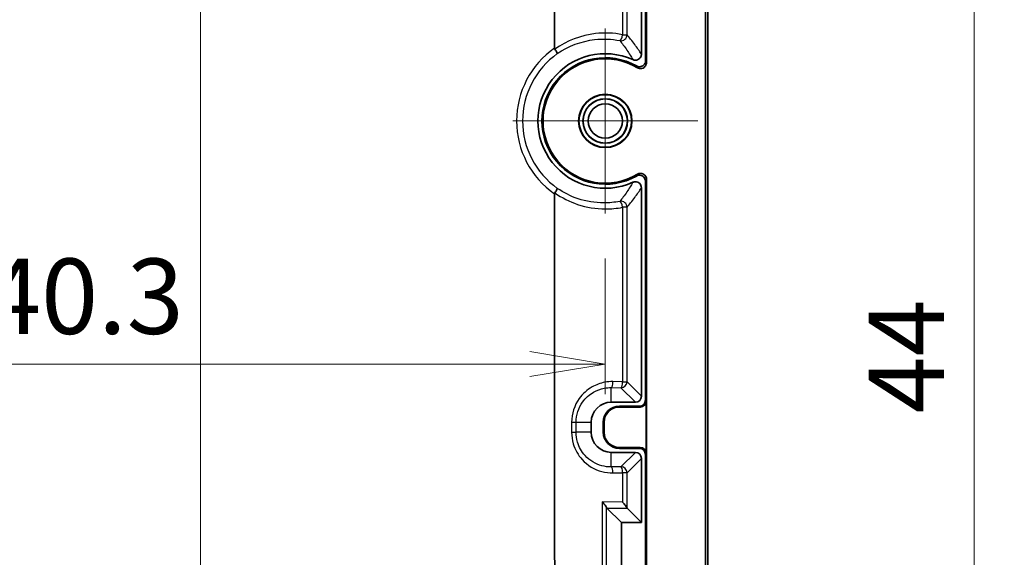
# Model space of a CAD drawing. Units: millimetres. Extents: x 0 to 2180, y 0 to 422.
# Drawn here: x 1976 to 2025, y 239 to 265 of the extents above; entities that cross this region are included whole.
import ezdxf

# ---------------------------------------------------------------- set-up
doc = ezdxf.new("R2010")
doc.units = ezdxf.units.MM
doc.layers.get('Defpoints').update_dxf_attribs({"lineweight": 25})
for name, color, linetype, lineweight in [('Center Mark (ISO)', 131, 'Continuous', 18), ('Centerline (ISO)', 131, 'Continuous', 18), ('Dimension (ISO)', 7, 'Continuous', 18), ('Dimension (ISO) @ 1', 7, 'Continuous', 18), ('Visible (ISO)', 7, 'Continuous', 35), ('Visible Narrow (ISO)', 7, 'Continuous', 25)]:
    doc.layers.add(name, color=color, linetype=linetype, lineweight=lineweight)
doc.styles.add('Note Text (TK)', font='MS PGothic.ttf')
doc.dimstyles.new('Default - Method 1b (TK)', dxfattribs={"dimtxt": 2.5, "dimasz": 2.5, "dimexe": 1, "dimexo": 1.5, "dimgap": 1, "dimtad": 1, "dimtoh": 1, "dimrnd": 1e-08, "dimdsep": 46, "dimtxsty": 'Note Text (TK)', "dimblk": 'OPEN', "dimcen": 0.09, "dimdle": 5, "dimclrd": 100, "dimclre": 100, "dimclrt": 7, "dimadec": 1, "dimazin": 1, "dimtfac": 1, "dimtmove": 0, "dimatfit": 3, "dimldrblk": 'OPEN', "dimfxl": 1, "dimtolj": 1, "dimlwd": -1, "dimlwe": -1, "dimarcsym": 0})

# ---------------------------------------------------------------- blocks, each defined once
blk = doc.blocks.new('_Open')
at = {"color": 0, "linetype": 'ByBlock', "lineweight": -2}
for p, q in [((-1, 0.167), (0, 0)), ((-1, -0.167), (0, 0)), ((0, 0), (-1, 0))]:
    blk.add_line(p, q, dxfattribs=at)
blk = doc.blocks.new('*D81')
at = {"layer": 'Defpoints', "color": 0}
for p in [(1965.294, 255.827), (2005.594, 255.827), (2005.594, 248.327)]:
    blk.add_point(p, dxfattribs=at)
at = {"layer": 'Dimension (ISO)', "color": 100}
for p, q in [((1965.294, 253.577), (1965.294, 246.827)), ((2005.594, 253.577), (2005.594, 246.827)), ((1969.044, 248.327), (2001.844, 248.327))]:
    blk.add_line(p, q, dxfattribs=at)
at = {"layer": 'Dimension (ISO)', "color": 100, "xscale": 3.75, "yscale": 3.75, "zscale": 3.75, "rotation": 180}
blk.add_blockref('_Open', (1965.294, 248.327), dxfattribs=at)
at = {"layer": 'Dimension (ISO)', "color": 100, "xscale": 3.75, "yscale": 3.75, "zscale": 3.75}
blk.add_blockref('_Open', (2005.594, 248.327), dxfattribs=at)
at = {"layer": 'Dimension (ISO)', "color": 7, "insert": (1974.674, 251.702), "char_height": 3.75, "attachment_point": 4, "style": 'Note Text (TK)'}
blk.add_mtext('\\A1;40.3', dxfattribs=at)
blk = doc.blocks.new('_DotSmall')
at = {"color": 0, "linetype": 'ByBlock', "const_width": 0.5}
blk.add_lwpolyline([(-0.0625, 0, 1), (0.0625, 0, 1)], format="xyb", close=True, dxfattribs=at)
blk = doc.blocks.new('*D94')
at = {"layer": 'Defpoints', "color": 0}
for p in [(2005.955, 270.427), (2023.955, 270.427), (2005.955, 226.427)]:
    blk.add_point(p, dxfattribs=at)
at = {"layer": 'Dimension (ISO)', "color": 100}
for p, q in [((2008.205, 270.427), (2025.455, 270.427)), ((2023.955, 230.177), (2023.955, 270.427)), ((2008.205, 226.427), (2025.455, 226.427))]:
    blk.add_line(p, q, dxfattribs=at)
at = {"layer": 'Dimension (ISO)', "color": 100, "xscale": 3.75, "yscale": 3.75, "zscale": 3.75}
for name, p, rotation in [('_DotSmall', (2023.955, 270.427), 90), ('_Open', (2023.955, 226.427), 270)]:
    blk.add_blockref(name, p, dxfattribs=dict(at, rotation=rotation))
at = {"layer": 'Dimension (ISO)', "color": 7, "insert": (2020.58, 245.866), "char_height": 3.75, "attachment_point": 4, "rotation": 90, "style": 'Note Text (TK)'}
blk.add_mtext('\\A1;44', dxfattribs=at)

msp = doc.modelspace()

# ---------------------------------------------------------------- linework, layer by layer
at = {"layer": 'Center Mark (ISO)', "linetype": 'Continuous'}
for p, q in [((2005.594, 265.0272), (2005.594, 255.8272)), ((2010.194, 260.4272), (2000.994, 260.4272))]:
    msp.add_line(p, q, dxfattribs=at)
at = {"layer": 'Centerline (ISO)', "linetype": 'Continuous'}
msp.add_line((1985.444, 316.6772), (1985.444, 204.1772), dxfattribs=at)
at = {"layer": 'Visible (ISO)'}
for p, q in [((2007.594, 263.4289), (2007.594, 293.3078)), ((2007.6464, 293.3078), (2007.6464, 263.3377)), ((2010.5759, 227.5466), (2010.5759, 293.3078)), ((2010.694, 293.3078), (2010.694, 227.5466)), ((2007.394, 280.4272), (2007.394, 263.7541)), ((2003.0741, 268.826), (2003.0741, 264.0531)), ((2007.594, 246.527), (2007.594, 257.4254)), ((2007.6464, 257.5166), (2007.6464, 227.5466)), ((2007.394, 257.1003), (2007.394, 246.7268)), ((2007.0944, 246.4272), (2005.894, 246.4272)), ((2006.294, 246.2272), (2007.2942, 246.2272)), ((2006.294, 246.1853), (2007.3361, 246.1853)), ((2007.6359, 246.4851), (2007.6359, 243.8693)), ((2004.894, 245.4272), (2004.894, 244.9272)), ((2005.494, 244.9272), (2005.494, 245.4272)), ((2005.5359, 244.9272), (2005.5359, 245.4272)), ((2007.3361, 244.1691), (2006.294, 244.1691)), ((2007.2942, 244.1272), (2006.294, 244.1272)), ((2005.894, 243.9272), (2007.0944, 243.9272)), ((2007.394, 243.6276), (2007.394, 240.4272)), ((2007.594, 227.5466), (2007.594, 243.8273)), ((2006.394, 240.4272), (2005.6659, 241.1553)), ((2006.6805, 241.1407), (2007.394, 240.4272)), ((2007.394, 240.4272), (2006.394, 240.4272)), ((2006.394, 240.4272), (2006.394, 237.5272))]:
    msp.add_line(p, q, dxfattribs=at)
for radius in [1.3279, 1.3105, 1.1105, 1.1, 0.85]:
    msp.add_circle((2005.594, 260.4272), radius, dxfattribs=at)
for centre, radius, start, end in [((2005.594, 260.4272), 3.35, 65.72492, 294.27508), ((2005.594, 260.4272), 3.15, 60.47306, 299.52694), ((2005.594, 260.4272), 3.0976, 58.94578, 301.05422), ((2005.894, 245.4272), 1, 90, 180), ((2006.294, 245.4272), 0.8, 90, 180), ((2006.294, 245.4272), 0.7581, 90, 180), ((2005.894, 244.9272), 1, 180, 270), ((2006.294, 244.9272), 0.8, 180, 270), ((2006.294, 244.9272), 0.7581, 180, 270)]:
    msp.add_arc(centre, radius, start, end, dxfattribs=at)
for centre, major_axis, ratio, start_param, end_param in [((2007.0936, 246.7276), (0.2127, -0.2127), 0.9972647, 5.4991567, 7.0672139), ((2007.2938, 246.5273), (0.2124, -0.2124), 0.9987828, 5.4983961, 7.0679745), ((2007.3357, 246.4854), (0.2124, -0.2124), 0.9987828, 5.4983961, 7.0679745), ((2007.2938, 243.827), (0.2124, 0.2124), 0.9987828, 5.4983961, 7.0679745), ((2007.3357, 243.8689), (0.2124, 0.2124), 0.9987828, 5.4983961, 7.0679745), ((2007.0936, 243.6268), (0.2127, 0.2127), 0.9972647, 5.4991567, 7.0672139)]:
    msp.add_ellipse(centre, major_axis=major_axis, ratio=ratio, start_param=start_param, end_param=end_param, dxfattribs=at)
for points, knots in [([(2003.0741, 264.0531), (2003.0741, 264.0524), (2003.0741, 264.0517), (2003.0741, 264.0488), (2003.0742, 264.0467), (2003.0746, 264.0415), (2003.075, 264.0384), (2003.0768, 264.0278), (2003.079, 264.0205), (2003.0837, 264.0111), (2003.0852, 264.0086), (2003.0868, 264.0062)], [-0.283778272, -0.283778272, -0.283778272, -0.283778272, -0.283138413, -0.283138413, -0.281183442, -0.281183442, -0.27826717, -0.27826717, -0.27090654, -0.27090654, -0.268013322, -0.268013322, -0.268013322, -0.268013322]), ([(2003.2073, 263.7805), (2003.2074, 263.7806), (2003.2074, 263.7807), (2003.2091, 263.784), (2003.2083, 263.7908), (2003.2017, 263.8107), (2003.196, 263.8238), (2003.1775, 263.8607), (2003.1631, 263.8863), (2003.1283, 263.9434), (2003.1083, 263.9744), (2003.0868, 264.0062)], [-0.00019166, -0.00019166, -0.00019166, -0.00019166, 0, 0, 0.008823819, 0.008823819, 0.017630993, 0.017630993, 0.029356025, 0.029356025, 0.041020439, 0.041020439, 0.041020439, 0.041020439]), ([(2006.9712, 263.481), (2007.007, 263.4648), (2007.0456, 263.4558), (2007.1238, 263.4532), (2007.1627, 263.4595), (2007.2358, 263.4867), (2007.2692, 263.5073), (2007.3264, 263.5601), (2007.3495, 263.5919), (2007.3752, 263.647), (2007.3822, 263.6677), (2007.3916, 263.7104), (2007.394, 263.7322), (2007.394, 263.7541)], [0, 0, 0, 0, 0.011772472, 0.011772472, 0.023485587, 0.023485587, 0.035159789, 0.035159789, 0.04683753, 0.04683753, 0.053391233, 0.053391233, 0.059950695, 0.059950695, 0.059950695, 0.059950695]), ([(2007.594, 263.4289), (2007.594, 263.3898), (2007.5863, 263.351), (2007.5566, 263.2786), (2007.5349, 263.2457), (2007.48, 263.1902), (2007.4474, 263.1681), (2007.3757, 263.1376), (2007.3372, 263.1295), (2007.2717, 263.1287), (2007.2454, 263.1319), (2007.1941, 263.1451), (2007.1694, 263.155), (2007.1464, 263.1681)], [0, 0, 0, 0, 0.011750016, 0.011750016, 0.023469125, 0.023469125, 0.035165839, 0.035165839, 0.046861422, 0.046861422, 0.054798828, 0.054798828, 0.062739813, 0.062739813, 0.062739813, 0.062739813]), ([(2007.1919, 263.0808), (2007.2255, 263.0606), (2007.2626, 263.0472), (2007.34, 263.0353), (2007.3794, 263.037), (2007.4552, 263.0553), (2007.491, 263.0718), (2007.5541, 263.1176), (2007.5809, 263.1464), (2007.616, 263.2032), (2007.6273, 263.2287), (2007.6425, 263.2822), (2007.6464, 263.3099), (2007.6464, 263.3377)], [0, 0, 0, 0, 0.011753077, 0.011753077, 0.023474003, 0.023474003, 0.035170994, 0.035170994, 0.046865937, 0.046865937, 0.055203151, 0.055203151, 0.063545075, 0.063545075, 0.063545075, 0.063545075]), ([(2007.6464, 257.5166), (2007.6464, 257.5558), (2007.6387, 257.5946), (2007.609, 257.667), (2007.5872, 257.6999), (2007.5324, 257.7554), (2007.4998, 257.7775), (2007.4281, 257.808), (2007.3896, 257.8161), (2007.3228, 257.8169), (2007.2951, 257.8134), (2007.2414, 257.7988), (2007.2157, 257.7878), (2007.1919, 257.7735)], [0, 0, 0, 0, 0.011752532, 0.011752532, 0.023472706, 0.023472706, 0.035168835, 0.035168835, 0.04686292, 0.04686292, 0.055201949, 0.055201949, 0.063545059, 0.063545059, 0.063545059, 0.063545059]), ([(2007.394, 257.1003), (2007.394, 257.1395), (2007.3863, 257.1784), (2007.3566, 257.2508), (2007.3348, 257.2836), (2007.28, 257.339), (2007.2475, 257.361), (2007.1759, 257.3914), (2007.1374, 257.3995), (2007.0766, 257.4002), (2007.0548, 257.3981), (2007.012, 257.3892), (2006.9912, 257.3824), (2006.9712, 257.3734)], [0, 0, 0, 0, 0.011771483, 0.011771483, 0.023483321, 0.023483321, 0.035156095, 0.035156095, 0.046832425, 0.046832425, 0.053388983, 0.053388983, 0.059950657, 0.059950657, 0.059950657, 0.059950657]), ([(2007.1464, 257.6863), (2007.1805, 257.7056), (2007.218, 257.718), (2007.2956, 257.7278), (2007.335, 257.7251), (2007.4103, 257.7047), (2007.4456, 257.6873), (2007.5075, 257.6399), (2007.5335, 257.6103), (2007.5665, 257.5538), (2007.5767, 257.5293), (2007.5905, 257.4782), (2007.594, 257.4519), (2007.594, 257.4254)], [0, 0, 0, 0, 0.011750533, 0.011750533, 0.023470349, 0.023470349, 0.035167869, 0.035167869, 0.046864251, 0.046864251, 0.054799984, 0.054799984, 0.062739829, 0.062739829, 0.062739829, 0.062739829]), ([(2003.0741, 256.8013), (2003.0741, 251.6159), (2003.0741, 246.4305), (2003.0741, 236.84), (2003.0841, 232.435), (2003.0724, 228.03)], [-2.894155, -2.894155, -2.894155, -2.894155, -1.338533, -1.338533, -0.0170252, -0.0170252, -0.0170252, -0.0170252]), ([(2003.0868, 256.8481), (2003.0816, 256.8404), (2003.0782, 256.8318), (2003.0754, 256.8189), (2003.0749, 256.8153), (2003.0743, 256.8094), (2003.0742, 256.8072), (2003.0741, 256.8037), (2003.0741, 256.8025), (2003.0741, 256.8013)], [-0.729578295, -0.729578295, -0.729578295, -0.729578295, -0.718363195, -0.718363195, -0.714100511, -0.714100511, -0.711557848, -0.711557848, -0.710206637, -0.710206637, -0.710206637, -0.710206637]), ([(2003.2073, 257.0738), (2003.2074, 257.0737), (2003.2074, 257.0737), (2003.2091, 257.0703), (2003.2083, 257.0636), (2003.2017, 257.0436), (2003.196, 257.0305), (2003.1775, 256.9936), (2003.1631, 256.9681), (2003.1283, 256.9109), (2003.1083, 256.8799), (2003.0868, 256.8481)], [-0.041203227, -0.041203227, -0.041203227, -0.041203227, -0.041011608, -0.041011608, -0.032189688, -0.032189688, -0.02338441, -0.02338441, -0.011661903, -0.011661903, 0, 0, 0, 0]), ([(2005.4414, 241.4592), (2005.4421, 241.4585), (2005.4427, 241.4578), (2005.4708, 241.4283), (2005.4972, 241.3993), (2005.5453, 241.3441), (2005.5675, 241.3175), (2005.61, 241.2629), (2005.6298, 241.235), (2005.6533, 241.195), (2005.6599, 241.1806), (2005.6615, 241.1705)], [-0.000300648, -0.000300648, -0.000300648, -0.000300648, 0, 0, 0.012140734, 0.012140734, 0.023800121, 0.023800121, 0.037512157, 0.037512157, 0.047567176, 0.047567176, 0.047567176, 0.047567176]), ([(2006.456, 241.4446), (2006.4567, 241.4439), (2006.4573, 241.4432), (2006.4854, 241.4137), (2006.5118, 241.3847), (2006.5599, 241.3295), (2006.5821, 241.3029), (2006.6246, 241.2483), (2006.6444, 241.2204), (2006.6679, 241.1804), (2006.6745, 241.166), (2006.6761, 241.1559)], [-0.000300648, -0.000300648, -0.000300648, -0.000300648, 0, 0, 0.012140734, 0.012140734, 0.023800121, 0.023800121, 0.037512157, 0.037512157, 0.047567176, 0.047567176, 0.047567176, 0.047567176])]:
    msp.add_open_spline(points, degree=3, knots=knots, dxfattribs=at)
for points in [[(2005.6615, 241.1705), (2005.6629, 241.1619), (2005.6644, 241.1567), (2005.6659, 241.1553)], [(2006.6761, 241.1559), (2006.6775, 241.1473), (2006.679, 241.1421), (2006.6805, 241.1407)]]:
    msp.add_open_spline(points, degree=3, dxfattribs=at)
at = {"layer": 'Visible Narrow (ISO)'}
for p, q in [((2006.456, 279.4097), (2006.456, 264.7239)), ((2006.6761, 264.7239), (2006.6761, 279.6984)), ((2006.456, 264.7239), (2006.6761, 264.7239)), ((2006.6761, 256.1304), (2006.456, 256.1304)), ((2006.456, 256.1304), (2006.456, 247.4446)), ((2006.6761, 247.4446), (2006.6761, 256.1304)), ((2005.894, 247.152), (2006.3765, 247.145)), ((2005.894, 246.4272), (2005.894, 247.152)), ((2006.456, 247.4446), (2005.9734, 247.4516)), ((2006.3765, 247.145), (2007.0944, 246.4272)), ((2006.456, 247.4446), (2006.6761, 247.4446)), ((2007.394, 246.7268), (2006.6761, 247.4446)), ((2007.6359, 246.4851), (2007.594, 246.527)), ((2006.294, 246.1853), (2006.294, 246.2272)), ((2007.2942, 246.2272), (2007.3361, 246.1853)), ((2003.9195, 245.4272), (2004.1396, 245.4272)), ((2003.9195, 245.4272), (2003.9195, 244.9272)), ((2004.1396, 244.9272), (2004.1396, 245.4272)), ((2004.1396, 245.4272), (2004.894, 245.4272)), ((2005.494, 245.4272), (2005.5359, 245.4272)), ((2003.9195, 244.9272), (2004.1396, 244.9272)), ((2004.894, 244.9272), (2004.1396, 244.9272)), ((2005.5359, 244.9272), (2005.494, 244.9272)), ((2006.294, 244.1272), (2006.294, 244.1691)), ((2007.3361, 244.1691), (2007.2942, 244.1272)), ((2005.894, 243.2024), (2005.894, 243.9272)), ((2007.0944, 243.9272), (2006.3765, 243.2093)), ((2006.6761, 242.9097), (2007.394, 243.6276)), ((2007.594, 243.8273), (2007.6359, 243.8693)), ((2006.3765, 243.2093), (2005.894, 243.2024)), ((2005.9734, 242.9028), (2006.456, 242.9097)), ((2006.6761, 242.9097), (2006.456, 242.9097)), ((2006.456, 242.9097), (2006.456, 241.4446)), ((2006.6761, 241.1559), (2006.6761, 242.9097)), ((2006.456, 241.4446), (2005.4414, 241.4592)), ((2005.4414, 241.4592), (2005.4414, 236.4951)), ((2005.6615, 241.1705), (2005.6615, 241.1596)), ((2005.6615, 236.7947), (2005.6615, 241.1596)), ((2005.6659, 241.1553), (2006.6805, 241.1407))]:
    msp.add_line(p, q, dxfattribs=at)
for radius, start, end in [(4.4156, 124.79862, 235.20138), (4.116, 125.44022, 234.55978)]:
    msp.add_arc((2005.594, 260.4272), radius, start, end, dxfattribs=at)
for centre, major_axis, ratio, start_param, end_param in [((2006.3765, 264.7239), (-0.0579, -0.2944), 0.2601707, 0.0542291, 1.621941), ((2006.3765, 264.7239), (0.2304, 0.1922), 0.9966706, 3.838557, 5.5862209), ((2006.3765, 256.1304), (-0.2304, 0.1922), 0.9966706, 3.838557, 5.5862209), ((2006.3765, 256.1304), (-0.0579, 0.2944), 0.2601707, 4.6612443, 6.2289562), ((2005.894, 247.4516), (-0.0043, -0.3), 0.2647864, 0.0542998, 1.5746071), ((2006.3765, 247.4446), (-0.0043, -0.3), 0.2647864, 0.0542998, 1.5746071), ((2006.3765, 247.4446), (0.2121, 0.2121), 0.9972647, 3.9283603, 5.4964176), ((2005.894, 242.9028), (-0.0043, 0.3), 0.2647864, 4.7085782, 6.2288855), ((2006.3765, 242.9097), (-0.0043, 0.3), 0.2647864, 4.7085782, 6.2288855), ((2006.3765, 242.9097), (-0.2121, 0.2121), 0.9972647, 3.9283603, 5.4964176)]:
    msp.add_ellipse(centre, major_axis=major_axis, ratio=ratio, start_param=start_param, end_param=end_param, dxfattribs=at)
for points, knots in [([(2006.456, 264.7239), (2006.0115, 264.8114), (2005.5543, 264.8293), (2004.3853, 264.6934), (2003.6854, 264.4282), (2003.0868, 264.0062)], [-0.37151204, -0.37151204, -0.37151204, -0.37151204, -0.23075542, -0.23075542, -0.00556484, -0.00556484, -0.00556484, -0.00556484]), ([(2007.394, 263.7541), (2007.341, 263.8361), (2007.288, 263.9152), (2007.1766, 264.076), (2007.1184, 264.1572), (2007.0601, 264.2361), (2006.9925, 264.3274), (2006.9249, 264.4155), (2006.797, 264.5773), (2006.7365, 264.6515), (2006.6761, 264.7239)], [-1.5258194, -1.5258194, -1.5258194, -1.5258194, -1.2209486, -1.2209486, -0.8859374, -0.8859374, -0.8859374, -0.497721, -0.497721, -0.1507282, -0.1507282, -0.1507282, -0.1507282]), ([(2003.2073, 263.7805), (2003.7601, 264.1635), (2004.4035, 264.4039), (2005.483, 264.5282), (2005.9089, 264.5111), (2006.3229, 264.4292)], [0.00884973, 0.00884973, 0.00884973, 0.00884973, 0.23075542, 0.23075542, 0.37151204, 0.37151204, 0.37151204, 0.37151204]), ([(2006.3229, 264.4292), (2006.3784, 264.3577), (2006.4337, 264.2845), (2006.5504, 264.1254), (2006.6118, 264.0389), (2006.6727, 263.9496), (2006.7254, 263.8725), (2006.7777, 263.7933), (2006.8772, 263.6369), (2006.9244, 263.5603), (2006.9712, 263.481)], [0.1507282, 0.1507282, 0.1507282, 0.1507282, 0.497721, 0.497721, 0.8859374, 0.8859374, 0.8859374, 1.2209486, 1.2209486, 1.5258194, 1.5258194, 1.5258194, 1.5258194]), ([(2007.1464, 263.1681), (2007.1487, 263.1637), (2007.1511, 263.1593), (2007.1588, 263.1447), (2007.1641, 263.1345), (2007.1695, 263.1242), (2007.1747, 263.1141), (2007.18, 263.104), (2007.1875, 263.0895), (2007.1897, 263.0852), (2007.1919, 263.0808)], [-0.18044445, -0.18044445, -0.18044445, -0.18044445, -0.15743171, -0.15743171, -0.10434725, -0.10434725, -0.10434725, -0.05217362, -0.05217362, -0.03007583, -0.03007583, -0.03007583, -0.03007583]), ([(2007.6464, 263.3377), (2007.6438, 263.3422), (2007.6412, 263.3467), (2007.6326, 263.3619), (2007.6266, 263.3725), (2007.6205, 263.3831), (2007.6143, 263.3938), (2007.6082, 263.4045), (2007.5993, 263.4198), (2007.5967, 263.4243), (2007.594, 263.4289)], [0.03007583, 0.03007583, 0.03007583, 0.03007583, 0.05217362, 0.05217362, 0.10434725, 0.10434725, 0.10434725, 0.15743171, 0.15743171, 0.18044445, 0.18044445, 0.18044445, 0.18044445]), ([(2006.9712, 257.3734), (2006.9244, 257.2941), (2006.8773, 257.2175), (2006.7778, 257.0611), (2006.7254, 256.9818), (2006.6727, 256.9047), (2006.6117, 256.8154), (2006.5504, 256.7289), (2006.4337, 256.5698), (2006.3784, 256.4966), (2006.3229, 256.4251)], [0.0305487, 0.0305487, 0.0305487, 0.0305487, 0.335215, 0.335215, 0.6704299, 0.6704299, 0.6704299, 1.0587478, 1.0587478, 1.4056398, 1.4056398, 1.4056398, 1.4056398]), ([(2007.1919, 257.7735), (2007.1897, 257.7692), (2007.1875, 257.7649), (2007.18, 257.7504), (2007.1748, 257.7403), (2007.1695, 257.7301), (2007.1641, 257.7198), (2007.1587, 257.7095), (2007.151, 257.695), (2007.1487, 257.6906), (2007.1464, 257.6863)], [0.03057271, 0.03057271, 0.03057271, 0.03057271, 0.05240869, 0.05240869, 0.10481739, 0.10481739, 0.10481739, 0.15816362, 0.15816362, 0.18094133, 0.18094133, 0.18094133, 0.18094133]), ([(2007.594, 257.4254), (2007.5966, 257.4299), (2007.5993, 257.4345), (2007.6081, 257.4497), (2007.6143, 257.4604), (2007.6205, 257.4712), (2007.6266, 257.4818), (2007.6327, 257.4925), (2007.6413, 257.5077), (2007.6438, 257.5122), (2007.6464, 257.5166)], [-0.18094133, -0.18094133, -0.18094133, -0.18094133, -0.15816362, -0.15816362, -0.10481739, -0.10481739, -0.10481739, -0.05240869, -0.05240869, -0.03057271, -0.03057271, -0.03057271, -0.03057271]), ([(2003.0868, 256.8481), (2003.4352, 256.6025), (2003.8178, 256.4093), (2004.6608, 256.1268), (2005.1251, 256.0502), (2005.8802, 256.0467), (2006.1707, 256.0743), (2006.456, 256.1304)], [-0.36594714, -0.36594714, -0.36594714, -0.36594714, -0.23488955, -0.23488955, -0.09034214, -0.09034214, 0, 0, 0, 0]), ([(2006.3229, 256.4251), (2006.0572, 256.3726), (2005.7866, 256.3466), (2005.0832, 256.3492), (2004.6505, 256.4201), (2003.874, 256.6794), (2003.5257, 256.8532), (2003.2073, 257.0738)], [0, 0, 0, 0, 0.09034214, 0.09034214, 0.23488955, 0.23488955, 0.36266226, 0.36266226, 0.36266226, 0.36266226]), ([(2006.6761, 256.1304), (2006.7365, 256.2028), (2006.7969, 256.277), (2006.9249, 256.4388), (2006.9925, 256.5269), (2007.0601, 256.6183), (2007.1184, 256.6971), (2007.1767, 256.7784), (2007.288, 256.9392), (2007.341, 257.0183), (2007.394, 257.1003)], [-1.4056398, -1.4056398, -1.4056398, -1.4056398, -1.0587478, -1.0587478, -0.6704299, -0.6704299, -0.6704299, -0.335215, -0.335215, -0.0305487, -0.0305487, -0.0305487, -0.0305487]), ([(2005.9734, 247.4516), (2005.8357, 247.4535), (2005.6977, 247.4414), (2005.3454, 247.3737), (2005.135, 247.2963), (2004.6906, 247.0431), (2004.4687, 246.8443), (2004.0557, 246.2675), (2003.9195, 245.8483), (2003.9195, 245.4272)], [0, 0, 0, 0, 0.04286717, 0.04286717, 0.11145464, 0.11145464, 0.20061834, 0.20061834, 0.32696714, 0.32696714, 0.32696714, 0.32696714]), ([(2004.1396, 245.4272), (2004.1396, 245.7869), (2004.2563, 246.1449), (2004.6096, 246.6368), (2004.7993, 246.8061), (2005.1789, 247.0213), (2005.3585, 247.087), (2005.659, 247.1439), (2005.7766, 247.154), (2005.894, 247.152)], [-0.32696714, -0.32696714, -0.32696714, -0.32696714, -0.20061834, -0.20061834, -0.11145464, -0.11145464, -0.04286717, -0.04286717, 0, 0, 0, 0]), ([(2003.9195, 244.9272), (2003.9195, 244.7349), (2003.9471, 244.5426), (2004.0871, 244.0642), (2004.2408, 243.7916), (2004.7083, 243.276), (2005.0554, 243.0675), (2005.6068, 242.9225), (2005.7903, 242.9001), (2005.9734, 242.9028)], [0, 0, 0, 0, 0.05768866, 0.05768866, 0.14999052, 0.14999052, 0.26998293, 0.26998293, 0.3269714, 0.3269714, 0.3269714, 0.3269714]), ([(2005.894, 243.2024), (2005.7379, 243.1997), (2005.5815, 243.2184), (2005.111, 243.3409), (2004.8145, 243.5181), (2004.4147, 243.9576), (2004.2831, 244.1902), (2004.1633, 244.5987), (2004.1396, 244.7629), (2004.1396, 244.9272)], [-0.3269714, -0.3269714, -0.3269714, -0.3269714, -0.26998293, -0.26998293, -0.14999052, -0.14999052, -0.05768866, -0.05768866, 0, 0, 0, 0])]:
    msp.add_open_spline(points, degree=3, knots=knots, dxfattribs=at)

# ---------------------------------------------------------------- dimensions: what is measured, and where the dimension line sits
at = {"layer": 'Dimension (ISO) @ 1', "color": 100}
for base, p1, p2, angle, override, picture, middle in [((2023.9547, 270.4272), (2005.9547, 226.4272), (2005.9547, 270.4272), 270, {"dimscale": 1, "dimtxt": 3.75, "dimasz": 3.75, "dimexe": 1.5, "dimexo": 2.25, "dimgap": 1.5, "dimtoh": 0, "dimdec": 2, "dimblk1": 'Open', "dimblk2": 'DotSmall', "dimsah": 1, "dimcen": 0.135, "dimdle": 0, "dimtol": 0, "dimlim": 0, "dimtp": 0, "dimtm": 0, "dimtdec": 2, "dimtix": 0, "dimtofl": 0, "dimtmove": 0, "dimatfit": 1}, '*D94', (2023.9547, 248.4122)), ((2005.594, 248.3272), (1965.294, 255.8272), (2005.594, 255.8272), 180, {"dimscale": 1, "dimtxt": 3.75, "dimasz": 3.75, "dimexe": 1.5, "dimexo": 2.25, "dimgap": 1.5, "dimtoh": 0, "dimdec": 2, "dimcen": 0.135, "dimtol": 0, "dimlim": 0, "dimtp": 0, "dimtm": 0, "dimtdec": 2, "dimtix": 0, "dimtofl": 0, "dimtmove": 0, "dimatfit": 1}, '*D81', (1979.0849, 248.3272))]:
    dim = msp.add_linear_dim(base=base, p1=p1, p2=p2, angle=angle, dimstyle='Default - Method 1b (TK)', override=override, dxfattribs=at)
    dim.commit()
    dim.dimension.update_dxf_attribs({"geometry": picture, "text_midpoint": middle, "dimtype": 128})

doc.saveas('drawing.dxf')
